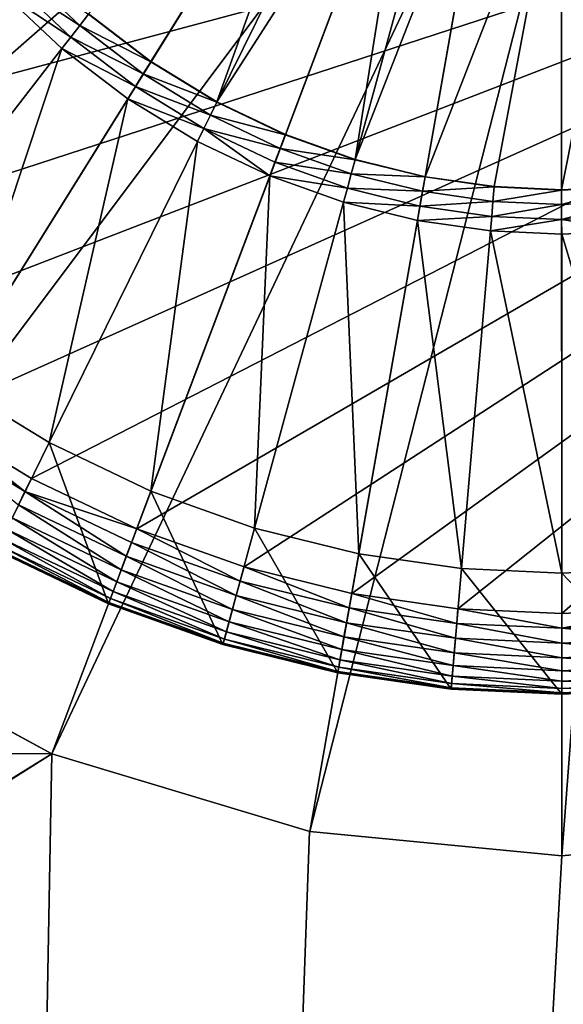
# Model space of a CAD drawing. Units: metres. Extents: x 0.63 to 2.47, y 6.96 to 8.43.
# Drawn here: x 0.97 to 0.98, y 7.23 to 7.24 of the extents above; entities that cross this region are included whole.
import ezdxf

# ---------------------------------------------------------------- set-up
doc = ezdxf.new("R2010")
doc.units = ezdxf.units.M
doc.header["$MEASUREMENT"] = 0
doc.layers.add('FCX 501', color=7, linetype='Continuous', true_color=0x8a086e)

# ---------------------------------------------------------------- blocks, each defined once
blk = doc.blocks.new('2dfe3da4-838d-4c16-9ddd-f8d332957434')
at = {"layer": 'FCX 501', "color": 0}
for points in [[(5.39, -189.909, 187.264), (1.774, -177.776, 187.264), (-1.45, -179.446, 187.264)], [(4.511, -190.623, 187.264), (-1.45, -179.446, 187.264), (-4.328, -181.784, 187.264)], [(5.39, -189.909, 187.264), (-1.45, -179.446, 187.264), (4.511, -190.623, 187.264)], [(0.192, -181.957, 196.264), (5.67, -209.262, 196.264), (1.51, -181.188, 196.264)], [(3.796, -191.503, 187.264), (-4.328, -181.784, 187.264), (-6.666, -184.663, 187.264)], [(4.511, -190.623, 187.264), (-4.328, -181.784, 187.264), (3.796, -191.503, 187.264)], [(-1.055, -182.867, 196.264), (5.67, -209.262, 196.264), (0.192, -181.957, 196.264)], [(-2.207, -183.906, 196.264), (5.67, -209.262, 196.264), (-1.055, -182.867, 196.264)], [(-3.245, -185.058, 196.264), (5.67, -209.262, 196.264), (-2.207, -183.906, 196.264)], [(-8.336, -187.887, 196.264), (-6.666, -184.663, 187.264), (-6.666, -184.663, 196.264)], [(-8.336, -187.887, 196.264), (-8.336, -187.887, 187.264), (-6.666, -184.663, 187.264)], [(3.286, -192.488, 187.264), (-6.666, -184.663, 187.264), (-8.336, -187.887, 187.264)], [(3.796, -191.503, 187.264), (-6.666, -184.663, 187.264), (3.286, -192.488, 187.264)], [(-4.155, -186.304, 196.264), (5.67, -209.262, 196.264), (-3.245, -185.058, 196.264)], [(0.403, -188.02, 193.564), (-3.737, -186.578, 193.564), (-2.857, -185.373, 193.564)], [(0.403, -188.02, 193.564), (-2.857, -185.373, 193.564), (1.116, -187.229, 193.564)], [(-4.307, -186.205, 196.248), (-5.251, -187.454, 196.194), (-5.086, -187.539, 196.248)], [(-4.155, -186.304, 196.264), (-4.307, -186.205, 196.248), (-5.086, -187.539, 196.248)], [(-4.155, -186.304, 196.264), (-5.086, -187.539, 196.248), (-4.924, -187.623, 196.264)], [(-4.924, -187.623, 196.264), (5.67, -209.262, 196.264), (-4.155, -186.304, 196.264)], [(-4.48, -187.853, 191.264), (-5.813, -187.164, 191.264), (-3.737, -186.578, 191.264)], [(-4.48, -187.853, 193.564), (-3.737, -186.578, 191.264), (-3.737, -186.578, 193.564)], [(-4.48, -187.853, 193.564), (-4.48, -187.853, 191.264), (-3.737, -186.578, 191.264)], [(-0.221, -188.876, 193.564), (-4.48, -187.853, 193.564), (-3.737, -186.578, 193.564)], [(-0.221, -188.876, 193.564), (-3.737, -186.578, 193.564), (0.403, -188.02, 193.564)], [(-4.48, -187.853, 191.264), (-6.477, -188.623, 191.264), (-5.813, -187.164, 191.264)], [(-5.813, -187.164, 195.264), (-6.477, -188.623, 191.264), (-6.477, -188.623, 195.264)], [(-5.813, -187.164, 195.264), (-5.813, -187.164, 191.264), (-6.477, -188.623, 191.264)], [(-6.477, -188.623, 195.264), (-5.798, -187.171, 195.446), (-5.813, -187.164, 195.264)], [(-6.477, -188.623, 195.264), (-6.461, -188.629, 195.446), (-5.798, -187.171, 195.446)], [(-6.461, -188.629, 195.446), (-5.75, -187.196, 195.632), (-5.798, -187.171, 195.446)], [(-5.75, -187.196, 195.632), (-6.461, -188.629, 195.446), (-6.412, -188.649, 195.632)], [(-6.412, -188.649, 195.632), (-5.668, -187.238, 195.811), (-5.75, -187.196, 195.632)], [(-5.668, -187.238, 195.811), (-6.412, -188.649, 195.632), (-6.325, -188.683, 195.811)], [(-6.325, -188.683, 195.811), (-5.553, -187.298, 195.971), (-5.668, -187.238, 195.811)], [(1.116, -187.229, 193.564), (0.544, -188.135, 193.548), (0.403, -188.02, 193.564)], [(1.116, -187.229, 193.564), (1.245, -187.358, 193.548), (0.544, -188.135, 193.548)], [(-5.553, -187.298, 195.971), (-6.325, -188.683, 195.811), (-6.204, -188.731, 195.971)], [(-6.204, -188.731, 195.971), (-5.411, -187.372, 196.101), (-5.553, -187.298, 195.971)], [(-5.411, -187.372, 196.101), (-6.204, -188.731, 195.971), (-6.056, -188.789, 196.101)], [(-6.056, -188.789, 196.101), (-5.251, -187.454, 196.194), (-5.411, -187.372, 196.101)], [(1.245, -187.358, 193.548), (0.689, -188.252, 193.494), (0.544, -188.135, 193.548)], [(0.689, -188.252, 193.494), (1.245, -187.358, 193.548), (1.377, -187.489, 193.494)], [(-5.251, -187.454, 196.194), (-6.056, -188.789, 196.101), (-5.889, -188.855, 196.194)], [(-5.889, -188.855, 196.194), (-5.086, -187.539, 196.248), (-5.251, -187.454, 196.194)], [(1.377, -187.489, 193.494), (0.828, -188.365, 193.401), (0.689, -188.252, 193.494)], [(-5.086, -187.539, 196.248), (-5.889, -188.855, 196.194), (-5.716, -188.924, 196.248)], [(-5.547, -188.991, 196.264), (-5.086, -187.539, 196.248), (-5.716, -188.924, 196.248)], [(-4.924, -187.623, 196.264), (-5.086, -187.539, 196.248), (-5.547, -188.991, 196.264)], [(-5.547, -188.991, 196.264), (5.67, -209.262, 196.264), (-4.924, -187.623, 196.264)], [(-5.082, -189.175, 191.264), (-6.477, -188.623, 191.264), (-4.48, -187.853, 191.264)], [(-4.48, -187.853, 193.564), (-5.082, -189.175, 191.264), (-4.48, -187.853, 191.264)], [(-5.082, -189.175, 193.564), (-5.082, -189.175, 191.264), (-4.48, -187.853, 193.564)], [(-0.75, -189.781, 193.564), (-5.082, -189.175, 193.564), (-4.48, -187.853, 193.564)], [(-0.75, -189.781, 193.564), (-4.48, -187.853, 193.564), (-0.221, -188.876, 193.564)], [(-9.3, -191.237, 196.264), (-8.336, -187.887, 187.264), (-8.336, -187.887, 196.264)], [(-9.3, -191.237, 196.264), (-9.3, -191.237, 187.264), (-8.336, -187.887, 187.264)], [(2.992, -193.512, 187.264), (-8.336, -187.887, 187.264), (-9.3, -191.237, 187.264)], [(3.286, -192.488, 187.264), (-8.336, -187.887, 187.264), (2.992, -193.512, 187.264)], [(0.403, -188.02, 193.564), (-0.069, -188.975, 193.548), (-0.221, -188.876, 193.564)], [(0.403, -188.02, 193.564), (0.544, -188.135, 193.548), (-0.069, -188.975, 193.548)], [(0.544, -188.135, 193.548), (0.087, -189.077, 193.494), (-0.069, -188.975, 193.548)], [(0.087, -189.077, 193.494), (0.544, -188.135, 193.548), (0.689, -188.252, 193.494)], [(0.689, -188.252, 193.494), (0.237, -189.175, 193.401), (0.087, -189.077, 193.494)], [(0.237, -189.175, 193.401), (0.689, -188.252, 193.494), (0.828, -188.365, 193.401)], [(0.831, -188.367, 193.399), (0.237, -189.175, 193.401), (0.828, -188.365, 193.401)], [(0.24, -189.177, 193.399), (0.237, -189.175, 193.401), (0.831, -188.367, 193.399)], [(4.005, -191.639, 190.43), (0.24, -189.177, 193.399), (0.831, -188.367, 193.399)], [(-5.082, -189.175, 191.264), (-6.983, -190.11, 191.264), (-6.477, -188.623, 191.264)], [(-6.477, -188.623, 195.264), (-6.983, -190.11, 191.264), (-6.983, -190.11, 195.264)], [(-6.477, -188.623, 195.264), (-6.477, -188.623, 191.264), (-6.983, -190.11, 191.264)], [(-6.983, -190.11, 195.264), (-6.461, -188.629, 195.446), (-6.477, -188.623, 195.264)], [(-6.983, -190.11, 195.264), (-6.967, -190.114, 195.446), (-6.461, -188.629, 195.446)], [(-6.967, -190.114, 195.446), (-6.412, -188.649, 195.632), (-6.461, -188.629, 195.446)], [(-6.412, -188.649, 195.632), (-6.967, -190.114, 195.446), (-6.915, -190.129, 195.632)], [(-6.915, -190.129, 195.632), (-6.325, -188.683, 195.811), (-6.412, -188.649, 195.632)], [(-6.325, -188.683, 195.811), (-6.915, -190.129, 195.632), (-6.826, -190.155, 195.811)], [(-6.826, -190.155, 195.811), (-6.204, -188.731, 195.971), (-6.325, -188.683, 195.811)], [(-6.204, -188.731, 195.971), (-6.826, -190.155, 195.811), (-6.701, -190.19, 195.971)], [(-6.701, -190.19, 195.971), (-6.056, -188.789, 196.101), (-6.204, -188.731, 195.971)], [(-6.056, -188.789, 196.101), (-6.701, -190.19, 195.971), (-6.547, -190.234, 196.101)], [(-6.547, -190.234, 196.101), (-5.889, -188.855, 196.194), (-6.056, -188.789, 196.101)], [(-5.889, -188.855, 196.194), (-6.547, -190.234, 196.101), (-6.375, -190.284, 196.194)], [(-6.375, -190.284, 196.194), (-5.716, -188.924, 196.248), (-5.889, -188.855, 196.194)], [(-5.716, -188.924, 196.248), (-6.375, -190.284, 196.194), (-6.196, -190.335, 196.248)], [(-5.547, -188.991, 196.264), (-5.716, -188.924, 196.248), (-6.196, -190.335, 196.248)], [(-0.221, -188.876, 193.564), (-0.588, -189.865, 193.548), (-0.75, -189.781, 193.564)], [(-0.221, -188.876, 193.564), (-0.069, -188.975, 193.548), (-0.588, -189.865, 193.548)], [(-5.547, -188.991, 196.264), (-6.196, -190.335, 196.248), (-6.021, -190.385, 196.264)], [(-6.021, -190.385, 196.264), (5.67, -209.262, 196.264), (-5.547, -188.991, 196.264)], [(-0.069, -188.975, 193.548), (-0.423, -189.951, 193.494), (-0.588, -189.865, 193.548)], [(-0.423, -189.951, 193.494), (-0.069, -188.975, 193.548), (0.087, -189.077, 193.494)], [(0.087, -189.077, 193.494), (-0.264, -190.033, 193.401), (-0.423, -189.951, 193.494)], [(-0.264, -190.033, 193.401), (0.087, -189.077, 193.494), (0.237, -189.175, 193.401)], [(-5.54, -190.523, 191.264), (-6.983, -190.11, 191.264), (-5.082, -189.175, 191.264)], [(-5.082, -189.175, 193.564), (-5.54, -190.523, 191.264), (-5.082, -189.175, 191.264)], [(-5.54, -190.523, 193.564), (-5.54, -190.523, 191.264), (-5.082, -189.175, 193.564)], [(-1.177, -190.721, 193.564), (-5.54, -190.523, 193.564), (-5.082, -189.175, 193.564)], [(-1.177, -190.721, 193.564), (-5.082, -189.175, 193.564), (-0.75, -189.781, 193.564)], [(-0.26, -190.034, 193.399), (-0.264, -190.033, 193.401), (0.237, -189.175, 193.401)], [(-0.26, -190.034, 193.399), (0.237, -189.175, 193.401), (0.24, -189.177, 193.399)], [(4.005, -191.639, 190.43), (-0.26, -190.034, 193.399), (0.24, -189.177, 193.399)], [(-0.75, -189.781, 193.564), (-0.588, -189.865, 193.548), (-1.177, -190.721, 193.564)], [(-1.177, -190.721, 193.564), (-0.588, -189.865, 193.548), (-1.008, -190.788, 193.548)], [(-0.588, -189.865, 193.548), (-0.835, -190.856, 193.494), (-1.008, -190.788, 193.548)], [(-0.835, -190.856, 193.494), (-0.588, -189.865, 193.548), (-0.423, -189.951, 193.494)], [(-0.423, -189.951, 193.494), (-0.668, -190.922, 193.401), (-0.835, -190.856, 193.494)], [(-0.668, -190.922, 193.401), (-0.423, -189.951, 193.494), (-0.264, -190.033, 193.401)], [(-0.665, -190.924, 193.399), (-0.668, -190.922, 193.401), (-0.264, -190.033, 193.401)], [(-0.665, -190.924, 193.399), (-0.264, -190.033, 193.401), (-0.26, -190.034, 193.399)], [(3.518, -192.58, 190.43), (-0.665, -190.924, 193.399), (-0.26, -190.034, 193.399)], [(3.736, -192.101, 190.43), (-0.26, -190.034, 193.399), (4.005, -191.639, 190.43)], [(3.518, -192.58, 190.43), (-0.26, -190.034, 193.399), (3.736, -192.101, 190.43)], [(-5.54, -190.523, 191.264), (-7.333, -191.601, 191.264), (-6.983, -190.11, 191.264)], [(-6.983, -190.11, 195.264), (-7.333, -191.601, 191.264), (-7.333, -191.601, 195.264)], [(-6.983, -190.11, 195.264), (-6.983, -190.11, 191.264), (-7.333, -191.601, 191.264)], [(-7.333, -191.601, 195.264), (-6.967, -190.114, 195.446), (-6.983, -190.11, 195.264)], [(-7.333, -191.601, 195.264), (-7.317, -191.604, 195.446), (-6.967, -190.114, 195.446)], [(-7.317, -191.604, 195.446), (-6.915, -190.129, 195.632), (-6.967, -190.114, 195.446)], [(-6.915, -190.129, 195.632), (-7.317, -191.604, 195.446), (-7.264, -191.614, 195.632)], [(-7.264, -191.614, 195.632), (-6.826, -190.155, 195.811), (-6.915, -190.129, 195.632)], [(-6.826, -190.155, 195.811), (-7.264, -191.614, 195.632), (-7.173, -191.631, 195.811)], [(-7.173, -191.631, 195.811), (-6.701, -190.19, 195.971), (-6.826, -190.155, 195.811)], [(-6.701, -190.19, 195.971), (-7.173, -191.631, 195.811), (-7.045, -191.654, 195.971)], [(-7.045, -191.654, 195.971), (-6.547, -190.234, 196.101), (-6.701, -190.19, 195.971)], [(-6.547, -190.234, 196.101), (-7.045, -191.654, 195.971), (-6.888, -191.683, 196.101)], [(-6.888, -191.683, 196.101), (-6.375, -190.284, 196.194), (-6.547, -190.234, 196.101)], [(-6.375, -190.284, 196.194), (-6.888, -191.683, 196.101), (-6.712, -191.716, 196.194)], [(-6.712, -191.716, 196.194), (-6.196, -190.335, 196.248), (-6.375, -190.284, 196.194)], [(-6.196, -190.335, 196.248), (-6.712, -191.716, 196.194), (-6.529, -191.75, 196.248)], [(-6.021, -190.385, 196.264), (-6.196, -190.335, 196.248), (-6.529, -191.75, 196.248)], [(-6.021, -190.385, 196.264), (-6.529, -191.75, 196.248), (-6.35, -191.783, 196.264)], [(-6.35, -191.783, 196.264), (5.67, -209.262, 196.264), (-6.021, -190.385, 196.264)], [(-5.858, -191.874, 191.264), (-7.333, -191.601, 191.264), (-5.54, -190.523, 191.264)], [(-5.858, -191.874, 193.564), (-5.54, -190.523, 191.264), (-5.54, -190.523, 193.564)], [(-5.858, -191.874, 193.564), (-5.858, -191.874, 191.264), (-5.54, -190.523, 191.264)], [(-1.503, -191.678, 193.564), (-5.858, -191.874, 193.564), (-5.54, -190.523, 193.564)], [(-1.503, -191.678, 193.564), (-5.54, -190.523, 193.564), (-1.177, -190.721, 193.564)], [(-1.177, -190.721, 193.564), (-1.328, -191.728, 193.548), (-1.503, -191.678, 193.564)], [(-1.177, -190.721, 193.564), (-1.008, -190.788, 193.548), (-1.328, -191.728, 193.548)], [(-1.008, -190.788, 193.548), (-1.149, -191.779, 193.494), (-1.328, -191.728, 193.548)], [(-1.149, -191.779, 193.494), (-1.008, -190.788, 193.548), (-0.835, -190.856, 193.494)], [(-0.835, -190.856, 193.494), (-0.977, -191.829, 193.401), (-1.149, -191.779, 193.494)], [(-0.977, -191.829, 193.401), (-0.835, -190.856, 193.494), (-0.668, -190.922, 193.401)], [(-0.973, -191.83, 193.399), (-0.977, -191.829, 193.401), (-0.668, -190.922, 193.401)], [(-0.973, -191.83, 193.399), (-0.668, -190.922, 193.401), (-0.665, -190.924, 193.399)], [(3.518, -192.58, 190.43), (-0.973, -191.83, 193.399), (-0.665, -190.924, 193.399)], [(-9.3, -191.237, 196.264), (-9.6, -194.512, 187.264), (-9.3, -191.237, 187.264)], [(-9.6, -194.512, 196.264), (-9.6, -194.512, 187.264), (-9.3, -191.237, 196.264)], [(2.9, -194.512, 187.264), (-9.3, -191.237, 187.264), (-9.6, -194.512, 187.264)], [(2.992, -193.512, 187.264), (-9.3, -191.237, 187.264), (2.9, -194.512, 187.264)], [(-5.858, -191.874, 191.264), (-7.535, -193.075, 191.264), (-7.333, -191.601, 191.264)], [(-7.535, -193.075, 195.264), (-7.333, -191.601, 191.264), (-7.535, -193.075, 191.264)], [(-7.333, -191.601, 195.264), (-7.333, -191.601, 191.264), (-7.535, -193.075, 195.264)], [(-7.535, -193.075, 195.264), (-7.317, -191.604, 195.446), (-7.333, -191.601, 195.264)], [(-7.535, -193.075, 195.264), (-7.519, -193.076, 195.446), (-7.317, -191.604, 195.446)], [(-7.519, -193.076, 195.446), (-7.264, -191.614, 195.632), (-7.317, -191.604, 195.446)], [(-7.264, -191.614, 195.632), (-7.519, -193.076, 195.446), (-7.466, -193.081, 195.632)], [(-7.466, -193.081, 195.632), (-7.173, -191.631, 195.811), (-7.264, -191.614, 195.632)], [(-7.173, -191.631, 195.811), (-7.466, -193.081, 195.632), (-7.373, -193.089, 195.811)], [(-7.373, -193.089, 195.811), (-7.045, -191.654, 195.971), (-7.173, -191.631, 195.811)], [(-7.045, -191.654, 195.971), (-7.373, -193.089, 195.811), (-7.244, -193.101, 195.971)], [(-7.244, -193.101, 195.971), (-6.888, -191.683, 196.101), (-7.045, -191.654, 195.971)], [(-6.888, -191.683, 196.101), (-7.244, -193.101, 195.971), (-7.085, -193.115, 196.101)], [(-7.085, -193.115, 196.101), (-6.712, -191.716, 196.194), (-6.888, -191.683, 196.101)], [(-6.712, -191.716, 196.194), (-7.085, -193.115, 196.101), (-6.906, -193.131, 196.194)], [(-6.906, -193.131, 196.194), (-6.529, -191.75, 196.248), (-6.712, -191.716, 196.194)], [(-6.529, -191.75, 196.248), (-6.906, -193.131, 196.194), (-6.721, -193.148, 196.248)], [(-6.35, -191.783, 196.264), (-6.529, -191.75, 196.248), (-6.721, -193.148, 196.248)], [(-1.728, -192.638, 193.564), (-5.858, -191.874, 193.564), (-1.503, -191.678, 193.564)], [(-1.503, -191.678, 193.564), (-1.55, -192.671, 193.548), (-1.728, -192.638, 193.564)], [(-1.503, -191.678, 193.564), (-1.328, -191.728, 193.548), (-1.55, -192.671, 193.548)], [(-1.328, -191.728, 193.548), (-1.367, -192.705, 193.494), (-1.55, -192.671, 193.548)], [(-1.367, -192.705, 193.494), (-1.328, -191.728, 193.548), (-1.149, -191.779, 193.494)], [(-6.042, -193.209, 191.264), (-7.535, -193.075, 191.264), (-5.858, -191.874, 191.264)], [(-6.35, -191.783, 196.264), (-6.721, -193.148, 196.248), (-6.54, -193.164, 196.264)], [(-6.54, -193.164, 196.264), (5.67, -209.262, 196.264), (-6.35, -191.783, 196.264)], [(-6.042, -193.209, 193.564), (-5.858, -191.874, 191.264), (-5.858, -191.874, 193.564)], [(-6.042, -193.209, 193.564), (-6.042, -193.209, 191.264), (-5.858, -191.874, 191.264)], [(-1.728, -192.638, 193.564), (-6.042, -193.209, 193.564), (-5.858, -191.874, 193.564)], [(-1.149, -191.779, 193.494), (-1.19, -192.738, 193.401), (-1.367, -192.705, 193.494)], [(-1.19, -192.738, 193.401), (-1.149, -191.779, 193.494), (-0.977, -191.829, 193.401)], [(-1.187, -192.738, 193.399), (-1.19, -192.738, 193.401), (-0.977, -191.829, 193.401)], [(-1.187, -192.738, 193.399), (-0.977, -191.829, 193.401), (-0.973, -191.83, 193.399)], [(3.237, -193.557, 190.43), (-1.187, -192.738, 193.399), (-0.973, -191.83, 193.399)], [(3.352, -193.068, 190.43), (-0.973, -191.83, 193.399), (3.518, -192.58, 190.43)], [(3.237, -193.557, 190.43), (-0.973, -191.83, 193.399), (3.352, -193.068, 190.43)], [(-1.859, -193.587, 193.564), (-6.042, -193.209, 193.564), (-1.728, -192.638, 193.564)], [(-1.728, -192.638, 193.564), (-1.678, -193.603, 193.548), (-1.859, -193.587, 193.564)], [(-1.728, -192.638, 193.564), (-1.55, -192.671, 193.548), (-1.678, -193.603, 193.548)], [(-1.55, -192.671, 193.548), (-1.492, -193.62, 193.494), (-1.678, -193.603, 193.548)], [(-1.492, -193.62, 193.494), (-1.55, -192.671, 193.548), (-1.367, -192.705, 193.494)], [(-1.367, -192.705, 193.494), (-1.314, -193.636, 193.401), (-1.492, -193.62, 193.494)], [(-1.314, -193.636, 193.401), (-1.367, -192.705, 193.494), (-1.19, -192.738, 193.401)], [(-1.31, -193.636, 193.399), (-1.314, -193.636, 193.401), (-1.19, -192.738, 193.401)], [(-1.31, -193.636, 193.399), (-1.19, -192.738, 193.401), (-1.187, -192.738, 193.399)], [(3.149, -194.512, 190.43), (-1.31, -193.636, 193.399), (-1.187, -192.738, 193.399)], [(3.149, -194.512, 190.43), (-1.187, -192.738, 193.399), (3.237, -193.557, 190.43)], [(-6.042, -193.209, 191.264), (-7.6, -194.512, 191.264), (-7.535, -193.075, 191.264)], [(-7.535, -193.075, 195.264), (-7.6, -194.512, 191.264), (-7.6, -194.512, 195.264)], [(-7.535, -193.075, 195.264), (-7.535, -193.075, 191.264), (-7.6, -194.512, 191.264)], [(-7.6, -194.512, 195.264), (-7.519, -193.076, 195.446), (-7.535, -193.075, 195.264)], [(-7.6, -194.512, 195.264), (-7.583, -194.512, 195.446), (-7.519, -193.076, 195.446)], [(-7.583, -194.512, 195.446), (-7.466, -193.081, 195.632), (-7.519, -193.076, 195.446)], [(-7.466, -193.081, 195.632), (-7.583, -194.512, 195.446), (-7.53, -194.512, 195.632)], [(-7.53, -194.512, 195.632), (-7.373, -193.089, 195.811), (-7.466, -193.081, 195.632)], [(-7.373, -193.089, 195.811), (-7.53, -194.512, 195.632), (-7.437, -194.512, 195.811)], [(-7.437, -194.512, 195.811), (-7.244, -193.101, 195.971), (-7.373, -193.089, 195.811)], [(-7.244, -193.101, 195.971), (-7.437, -194.512, 195.811), (-7.307, -194.512, 195.971)], [(-7.307, -194.512, 195.971), (-7.085, -193.115, 196.101), (-7.244, -193.101, 195.971)], [(-6.1, -194.512, 191.264), (-7.6, -194.512, 191.264), (-6.042, -193.209, 191.264)], [(-7.085, -193.115, 196.101), (-7.307, -194.512, 195.971), (-7.147, -194.512, 196.101)], [(-7.147, -194.512, 196.101), (-6.906, -193.131, 196.194), (-7.085, -193.115, 196.101)], [(-6.906, -193.131, 196.194), (-7.147, -194.512, 196.101), (-6.968, -194.512, 196.194)], [(-6.968, -194.512, 196.194), (-6.721, -193.148, 196.248), (-6.906, -193.131, 196.194)], [(-6.721, -193.148, 196.248), (-6.968, -194.512, 196.194), (-6.782, -194.512, 196.248)], [(-6.54, -193.164, 196.264), (-6.721, -193.148, 196.248), (-6.782, -194.512, 196.248)], [(-6.54, -193.164, 196.264), (-6.782, -194.512, 196.248), (-6.6, -194.512, 196.264)], [(-6.6, -194.512, 196.264), (5.67, -209.262, 196.264), (-6.54, -193.164, 196.264)], [(-6.042, -193.209, 193.564), (-6.1, -194.512, 191.264), (-6.042, -193.209, 191.264)], [(-6.1, -194.512, 193.564), (-6.1, -194.512, 191.264), (-6.042, -193.209, 193.564)], [(-1.859, -193.587, 193.564), (-6.1, -194.512, 193.564), (-6.042, -193.209, 193.564)], [(-1.9, -194.512, 193.564), (-6.1, -194.512, 193.564), (-1.859, -193.587, 193.564)], [(-1.859, -193.587, 193.564), (-1.718, -194.512, 193.548), (-1.9, -194.512, 193.564)], [(-1.859, -193.587, 193.564), (-1.678, -193.603, 193.548), (-1.718, -194.512, 193.548)], [(-1.678, -193.603, 193.548), (-1.532, -194.512, 193.494), (-1.718, -194.512, 193.548)], [(-1.532, -194.512, 193.494), (-1.678, -193.603, 193.548), (-1.492, -193.62, 193.494)], [(-1.492, -193.62, 193.494), (-1.353, -194.512, 193.401), (-1.532, -194.512, 193.494)], [(-1.353, -194.512, 193.401), (-1.492, -193.62, 193.494), (-1.314, -193.636, 193.401)], [(-1.35, -194.512, 193.399), (-1.353, -194.512, 193.401), (-1.314, -193.636, 193.401)], [(-1.35, -194.512, 193.399), (-1.314, -193.636, 193.401), (-1.31, -193.636, 193.399)], [(3.149, -194.512, 190.43), (-1.35, -194.512, 193.399), (-1.31, -193.636, 193.399)], [(-9.6, -194.512, 196.264), (-9.3, -197.788, 187.264), (-9.6, -194.512, 187.264)], [(-9.3, -197.788, 196.264), (-9.3, -197.788, 187.264), (-9.6, -194.512, 196.264)], [(2.992, -195.513, 187.264), (-9.6, -194.512, 187.264), (-9.3, -197.788, 187.264)], [(2.9, -194.512, 187.264), (-9.6, -194.512, 187.264), (2.992, -195.513, 187.264)], [(-6.1, -194.512, 191.264), (-7.535, -195.95, 191.264), (-7.6, -194.512, 191.264)], [(-7.6, -194.512, 195.264), (-7.535, -195.95, 191.264), (-7.535, -195.95, 195.264)], [(-7.6, -194.512, 195.264), (-7.6, -194.512, 191.264), (-7.535, -195.95, 191.264)], [(-7.535, -195.95, 195.264), (-7.583, -194.512, 195.446), (-7.6, -194.512, 195.264)], [(-7.535, -195.95, 195.264), (-7.519, -195.948, 195.446), (-7.583, -194.512, 195.446)], [(-7.519, -195.948, 195.446), (-7.53, -194.512, 195.632), (-7.583, -194.512, 195.446)], [(-7.535, -195.95, 191.264), (-6.1, -194.512, 191.264), (-6.042, -195.815, 191.264)], [(-7.466, -195.944, 195.632), (-7.437, -194.512, 195.811), (-7.53, -194.512, 195.632)], [(-7.53, -194.512, 195.632), (-7.519, -195.948, 195.446), (-7.466, -195.944, 195.632)], [(-7.437, -194.512, 195.811), (-7.466, -195.944, 195.632), (-7.373, -195.935, 195.811)], [(-7.373, -195.935, 195.811), (-7.307, -194.512, 195.971), (-7.437, -194.512, 195.811)], [(-7.307, -194.512, 195.971), (-7.373, -195.935, 195.811), (-7.244, -195.924, 195.971)], [(-7.244, -195.924, 195.971), (-7.147, -194.512, 196.101), (-7.307, -194.512, 195.971)], [(-7.147, -194.512, 196.101), (-7.244, -195.924, 195.971), (-7.085, -195.909, 196.101)], [(-7.085, -195.909, 196.101), (-6.968, -194.512, 196.194), (-7.147, -194.512, 196.101)], [(-6.968, -194.512, 196.194), (-7.085, -195.909, 196.101), (-6.906, -195.893, 196.194)], [(-6.906, -195.893, 196.194), (-6.782, -194.512, 196.248), (-6.968, -194.512, 196.194)], [(-6.782, -194.512, 196.248), (-6.906, -195.893, 196.194), (-6.721, -195.876, 196.248)], [(-6.54, -195.86, 196.264), (-6.782, -194.512, 196.248), (-6.721, -195.876, 196.248)], [(-6.6, -194.512, 196.264), (-6.782, -194.512, 196.248), (-6.54, -195.86, 196.264)], [(-6.54, -195.86, 196.264), (5.67, -209.262, 196.264), (-6.6, -194.512, 196.264)], [(-6.042, -195.815, 193.564), (-6.1, -194.512, 191.264), (-6.1, -194.512, 193.564)], [(-6.042, -195.815, 193.564), (-6.042, -195.815, 191.264), (-6.1, -194.512, 191.264)], [(-1.9, -194.512, 193.564), (-6.042, -195.815, 193.564), (-6.1, -194.512, 193.564)], [(-1.859, -195.438, 193.564), (-6.042, -195.815, 193.564), (-1.9, -194.512, 193.564)], [(-1.9, -194.512, 193.564), (-1.718, -194.512, 193.548), (-1.859, -195.438, 193.564)], [(-1.859, -195.438, 193.564), (-1.718, -194.512, 193.548), (-1.678, -195.421, 193.548)], [(-1.718, -194.512, 193.548), (-1.492, -195.405, 193.494), (-1.678, -195.421, 193.548)], [(-1.492, -195.405, 193.494), (-1.718, -194.512, 193.548), (-1.532, -194.512, 193.494)], [(-1.532, -194.512, 193.494), (-1.314, -195.389, 193.401), (-1.492, -195.405, 193.494)], [(-1.314, -195.389, 193.401), (-1.532, -194.512, 193.494), (-1.353, -194.512, 193.401)], [(-1.31, -195.388, 193.399), (-1.353, -194.512, 193.401), (-1.35, -194.512, 193.399)], [(-1.31, -195.388, 193.399), (-1.314, -195.389, 193.401), (-1.353, -194.512, 193.401)], [(3.237, -195.468, 190.43), (-1.35, -194.512, 193.399), (3.149, -194.512, 190.43)], [(3.237, -195.468, 190.43), (-1.31, -195.388, 193.399), (-1.35, -194.512, 193.399)]]:
    blk.add_3dface(points, dxfattribs=at)
blk = doc.blocks.new('bb211ede-66cd-4a78-9899-1d0f2b8a7eeb')
at = {"layer": 'FCX 501', "color": 0}
for points in [[(-209.058, 186.802, -171.736), (158.942, -215.198, -171.736), (-209.058, -215.198, -171.736)], [(158.942, -215.198, -171.736), (-209.058, 186.802, -171.736), (158.942, 186.802, -171.736)], [(139.942, 169.802, 177.264), (-190.058, -215.198, 177.264), (-190.058, 169.802, 177.264)], [(-190.058, -215.198, 177.264), (139.942, 169.802, 177.264), (139.942, -215.198, 177.264)], [(-190.058, 169.802, -152.736), (139.942, -215.198, -152.736), (139.942, 169.802, -152.736)], [(139.942, -215.198, -152.736), (-190.058, 169.802, -152.736), (-190.058, -215.198, -152.736)], [(-109.322, 117.176, 196.264), (59.206, -163.573, 196.264), (-108.359, 120.526, 196.264)], [(-108.359, 120.526, 196.264), (59.206, -163.573, 196.264), (60.876, 113.952, 196.264)], [(-110.992, -160.349, 196.264), (59.206, -163.573, 196.264), (-109.322, 117.176, 196.264)], [(60.876, 113.952, 196.264), (59.206, -163.573, 196.264), (60.876, -160.349, 196.264)], [(158.942, -215.198, 196.264), (-110.992, -160.349, 196.264), (-109.322, -163.573, 196.264)], [(-110.992, -160.349, 196.264), (58.242, -166.923, 196.264), (59.206, -163.573, 196.264)], [(-110.992, -160.349, 196.264), (57.942, -170.198, 196.264), (58.242, -166.923, 196.264)], [(-110.992, -160.349, 196.264), (58.242, -173.474, 196.264), (57.942, -170.198, 196.264)], [(-110.992, -160.349, 196.264), (59.206, -176.824, 196.264), (58.242, -173.474, 196.264)], [(-110.992, -160.349, 196.264), (60.876, -180.048, 196.264), (59.206, -176.824, 196.264)], [(-110.992, -160.349, 196.264), (63.214, -182.926, 196.264), (60.876, -180.048, 196.264)], [(-110.992, -160.349, 196.264), (66.092, -185.264, 196.264), (63.214, -182.926, 196.264)], [(-110.992, -160.349, 196.264), (69.316, -186.935, 196.264), (66.092, -185.264, 196.264)], [(158.942, -215.198, 196.264), (69.316, -186.935, 196.264), (-110.992, -160.349, 196.264)], [(158.942, -215.198, 196.264), (-109.322, -163.573, 196.264), (-108.359, -166.923, 196.264)], [(158.942, -215.198, 196.264), (-108.359, -166.923, 196.264), (-108.058, -170.198, 196.264)]]:
    blk.add_3dface(points, dxfattribs=at)
blk = doc.blocks.new('8f078908-6cb8-4f98-9b60-732c356157c5')
at = {"layer": 'FCX 501', "color": 0}
for name, p in [('bb211ede-66cd-4a78-9899-1d0f2b8a7eeb', (54.459, -164.95)), ('2dfe3da4-838d-4c16-9ddd-f8d332957434', (122.001, -140.637))]:
    blk.add_blockref(name, p, dxfattribs=at)

msp = doc.modelspace()

# ---------------------------------------------------------------- block references
at = {"color": 8, "true_color": 0x7e7e7e, "xscale": 0.001005871097166866, "yscale": 0.000958815689527714, "zscale": 0.001006008190839024, "rotation": 90.0125238725329}
msp.add_blockref('8f078908-6cb8-4f98-9b60-732c356157c5', (0.657502, 7.115595, 1.431914), dxfattribs=at)

doc.saveas('drawing.dxf')
